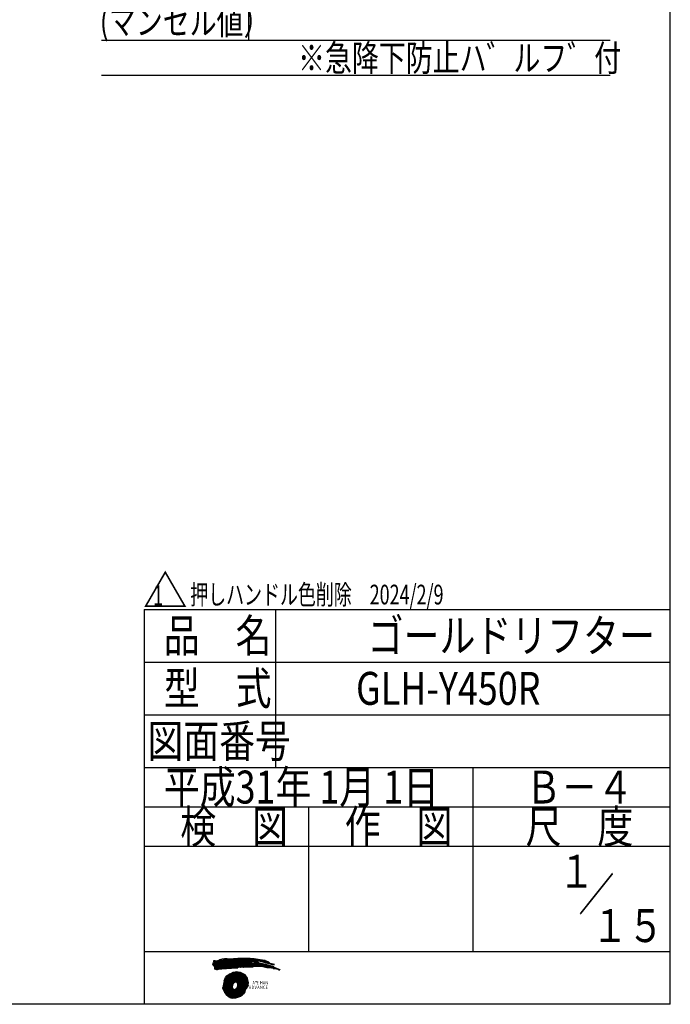
# Model space of a CAD drawing. Units: millimetres. Extents: x 12 to 354, y 12 to 247.
# Drawn here: x 255 to 354, y 12 to 161 of the extents above; entities that cross this region are included whole.
import ezdxf

# ---------------------------------------------------------------- set-up
doc = ezdxf.new("R2010")
doc.units = ezdxf.units.MM
doc.styles.add('ED_VECTOR', font='MONOTXT.SHX', dxfattribs={"bigfont": 'BIGFONT.SHX'})

# ---------------------------------------------------------------- blocks, each defined once
blk = doc.blocks.new('BLKF014')
at = {"color": 7, "linetype": 'Continuous', "lineweight": -3}
for p, q in [((284.956618, 18.131398), (284.965971, 18.094282)), ((284.956999, 18.129888), (289.49933, 18.129888)), ((284.965971, 18.094282), (285.01513, 18.040514)), ((285.01513, 18.040514), (285.082724, 17.989818)), ((285.22352, 18.20238), (285.03023, 18.218267)), ((285.082724, 17.989818), (285.095057, 17.973375)), ((285.097313, 17.969888), (290.76796, 17.969888)), ((285.22352, 18.20238), (285.398937, 18.218089)), ((285.398937, 18.218089), (285.75239, 18.301871)), ((285.701839, 18.289888), (292.500827, 18.289888)), ((285.75239, 18.301871), (285.895518, 18.335035)), ((286.413076, 18.449888), (291.392858, 18.449888)), ((288.395518, 18.100358), (290.395518, 18.153864)), ((288.395518, 18.100358), (288.395518, 18.054125)), ((288.895518, 18.044596), (288.395518, 18.054125)), ((290.395518, 18.003864), (288.890597, 18.044729)), ((290.395518, 18.153864), (291.719844, 18.074478)), ((291.880142, 17.86843), (290.395518, 18.003864)), ((290.795485, 18.129888), (291.754145, 18.129888)), ((291.719844, 18.074478), (291.809771, 18.219746)), ((291.809771, 18.219746), (292.277331, 18.107795)), ((292.185058, 18.129888), (293.036358, 18.129888)), ((292.277331, 18.107795), (293.95157, 17.653864)), ((292.814944, 18.230531), (292.395518, 18.309788)), ((292.785973, 17.969888), (293.396598, 17.969888)), ((292.814944, 18.230531), (293.039652, 18.128391)), ((293.397143, 17.970074), (293.039652, 18.128391)), ((293.395518, 17.970793), (293.582676, 17.813946)), ((284.795518, 17.653864), (284.895518, 17.763128)), ((284.795518, 17.653864), (284.953214, 17.509361)), ((284.799857, 17.649888), (292.9527, 17.649888)), ((284.895518, 17.763128), (284.928803, 17.910499)), ((284.906079, 17.809888), (292.181514, 17.809888)), ((284.928803, 17.910499), (285.074144, 17.925534)), ((284.953214, 17.509361), (285.107135, 17.298431)), ((284.967423, 17.489888), (293.433631, 17.489888)), ((285.08418, 17.329888), (290.995518, 17.329888)), ((285.107135, 17.298431), (285.109762, 17.08162)), ((285.108692, 17.169888), (288.645518, 17.169888)), ((285.109762, 17.08162), (285.130502, 17.005574)), ((285.129325, 17.009888), (286.475842, 17.009888)), ((285.130502, 17.005574), (285.189264, 16.932984)), ((285.189264, 16.932984), (285.248027, 16.939898)), ((285.248027, 16.939898), (285.310247, 16.957181)), ((285.310247, 16.957181), (285.351726, 16.939898)), ((285.351726, 16.939898), (285.441599, 16.894961)), ((285.441599, 16.894961), (285.519204, 16.853864)), ((285.519204, 16.853864), (285.569494, 16.856938)), ((285.569494, 16.856938), (285.850281, 17.001586)), ((285.850281, 17.001586), (286.250416, 16.992981)), ((286.250416, 16.992981), (288.395518, 17.153864)), ((288.395518, 16.503864), (288.2437, 16.42718)), ((288.395518, 17.153864), (288.645518, 17.153864)), ((289.085721, 16.423577), (288.395518, 16.503864)), ((288.645518, 17.203864), (288.645518, 17.153864)), ((288.745518, 17.303864), (288.987822, 17.303864)), ((288.987822, 17.303864), (289.057578, 17.246664)), ((289.117814, 17.244268), (289.203574, 17.303864)), ((289.203574, 17.303864), (289.361414, 17.303864)), ((289.361414, 17.303864), (289.528126, 17.238056)), ((289.570497, 17.240708), (289.685846, 17.303864)), ((289.685846, 17.303864), (290.995518, 17.303864)), ((290.56545, 17.444093), (290.555359, 17.403727)), ((290.555359, 17.403727), (290.60077, 17.373453)), ((290.613385, 17.469321), (290.56545, 17.444093)), ((290.60077, 17.373453), (290.764756, 17.358316)), ((290.72439, 17.464275), (290.613385, 17.469321)), ((290.895518, 17.400558), (290.72439, 17.464275)), ((290.764756, 17.358316), (290.995518, 17.347114)), ((290.895518, 17.400558), (290.947984, 17.369711)), ((290.947984, 17.369711), (290.977665, 17.360807)), ((290.977665, 17.360807), (290.995518, 17.363324)), ((290.995518, 17.363324), (291.04894, 17.403864)), ((290.995518, 17.347114), (290.995518, 17.303864)), ((291.04894, 17.403864), (292.225507, 17.403864)), ((291.880142, 17.86843), (292.895518, 17.671192)), ((292.225507, 17.403864), (292.670534, 17.300981)), ((292.545495, 17.329888), (294.045927, 17.329888)), ((292.670534, 17.300981), (293.085853, 17.184467)), ((292.895518, 17.671192), (293.261262, 17.53493)), ((293.085853, 17.184467), (293.289817, 17.172789)), ((294.145518, 17.303864), (293.261262, 17.53493)), ((293.792395, 17.05681), (293.289817, 17.172789)), ((293.302387, 17.169888), (294.254648, 17.169888)), ((293.376103, 17.809888), (293.599475, 17.809888)), ((294.245518, 17.653864), (293.582676, 17.813946)), ((294.797964, 16.872522), (293.792395, 17.05681)), ((293.95157, 17.653864), (294.245518, 17.653864)), ((294.048422, 17.009888), (294.696924, 17.009888)), ((294.145518, 17.303864), (294.116256, 17.219953)), ((294.116256, 17.219953), (295.064915, 16.876762)), ((295.095518, 16.753864), (294.797964, 16.872522)), ((294.854722, 16.849888), (295.071607, 16.849888)), ((295.095518, 16.753864), (295.064915, 16.876762)), ((286.566595, 15.165997), (286.414841, 14.411136)), ((286.530647, 14.98718), (290.241136, 14.98718)), ((286.562813, 15.14718), (290.207298, 15.14718)), ((286.566595, 15.165997), (286.781265, 15.66242)), ((286.627648, 15.30718), (290.173459, 15.30718)), ((286.696837, 15.46718), (290.13962, 15.46718)), ((286.766026, 15.62718), (290.067033, 15.62718)), ((286.777565, 15.653864), (286.995934, 15.91734)), ((286.888057, 15.78718), (289.962095, 15.78718)), ((286.995934, 15.91734), (287.326377, 16.153864)), ((287.037623, 15.94718), (289.838667, 15.94718)), ((287.261155, 16.10718), (289.654319, 16.10718)), ((287.539316, 16.232635), (287.326377, 16.153864)), ((287.894863, 16.42718), (287.539316, 16.232635)), ((287.602449, 16.26718), (289.366783, 16.26718)), ((288.2437, 16.42718), (287.894863, 16.42718)), ((288.2437, 16.42718), (289.05475, 16.42718)), ((289.761056, 16.047786), (289.085721, 16.423577)), ((289.97142, 15.775092), (289.761056, 16.047786)), ((290.263082, 14.883415), (290.133882, 15.494313)), ((291.503252, 15.027361), (291.402046, 15.027361)), ((286.414841, 14.411136), (286.395518, 14.153864)), ((286.395518, 13.979497), (286.395518, 14.153864)), ((286.395518, 14.02718), (287.853196, 14.02718)), ((286.666456, 13.369886), (286.395518, 13.979497)), ((286.39802, 14.18718), (287.798587, 14.18718)), ((286.410037, 14.34718), (287.793585, 14.34718)), ((286.434149, 14.50718), (287.825462, 14.50718)), ((286.445437, 13.86718), (288.056196, 13.86718)), ((286.466315, 14.66718), (287.904279, 14.66718)), ((286.498481, 14.82718), (288.057505, 14.82718)), ((286.516548, 13.70718), (289.769334, 13.70718)), ((286.587659, 13.54718), (289.724205, 13.54718)), ((288.226336, 13.86718), (289.869536, 13.86718)), ((288.451936, 14.02718), (289.996607, 14.02718)), ((288.565262, 14.18718), (290.090002, 14.18718)), ((288.576687, 14.82718), (290.258661, 14.82718)), ((288.630427, 14.34718), (290.162122, 14.34718)), ((288.643762, 14.66718), (290.246084, 14.66718)), ((288.654963, 14.50718), (290.233507, 14.50718)), ((289.706518, 13.484468), (289.537939, 13.184168)), ((289.792221, 13.788327), (289.706518, 13.484468)), ((290.233352, 14.505206), (290.074985, 14.153864)), ((290.233352, 14.505206), (290.263082, 14.883415)), ((286.65877, 13.38718), (289.651903, 13.38718)), ((286.754966, 13.22718), (289.562084, 13.22718)), ((286.879812, 13.06718), (289.411592, 13.06718)), ((287.040354, 12.90718), (289.172346, 12.90718)), ((287.255068, 12.74718), (288.859833, 12.74718)), ((287.579837, 12.58718), (288.396018, 12.58718)), ((289.537939, 13.184168), (289.395518, 13.052297))]:
    blk.add_line(p, q, dxfattribs=at)
for centre, radius, start, end in [((285.024496, 18.148502), 0.07, 85.301319, 194.14298), ((285.071057, 17.955375), 0.03, 275.906141, 36.869898), ((286.904297, 15.012789), 3.472024, 81.866516, 106.890578), ((289.394188, 0.487999), 18.072746, 80.438896, 96.353582), ((288.745518, 17.203864), 0.1, 90, 180), ((289.089281, 17.285328), 0.05, 230.648247, 304.796026), ((289.546484, 17.284564), 0.05, 248.459024, 298.701829), ((288.754219, 14.883415), 1.508863, 23.883193, 36.22517), ((288.447831, 14.30001), 0.655943, 94.574282, 183.607718), ((288.269938, 14.258735), 0.476751, 180, 218.51415), ((288.141266, 14.191021), 0.334828, 222.781148, 319.406906), ((288.292828, 14.614122), 0.354922, 6.429109, 73.182034), ((287.946731, 14.498283), 0.690775, 310.51797, 330.092764), ((287.940666, 14.534834), 0.714832, 327.794941, 9.585194), ((288.754219, 14.883415), 1.508863, 313.467013, 331.085078), ((288.176324, 14.20754), 1.726663, 208.054813, 260.64047), ((287.656984, 15.481787), 2.987461, 274.579659, 305.587364)]:
    blk.add_arc(centre, radius, start, end, dxfattribs=at)
at = {"color": 7, "linetype": 'Continuous', "lineweight": -3, "style": 'ED_VECTOR'}
for s, height, width, p in [('A', 0.498232, 0.784962, (290.904779, 14.619444)), ('T', 0.462662, 0.518801, (291.277837, 14.62247)), ('E', 0.469618, 0.703702, (291.554393, 14.62595)), ('H', 0.486166, 0.865668, (292.047416, 14.622816)), ('A', 0.484314, 0.846157, (292.455026, 14.625854)), ('N', 0.482536, 0.993429, (292.825649, 14.621701)), ('A', 0.498232, 0.784962, (290.349375, 13.91992)), ('D', 0.494786, 0.729328, (290.777447, 13.919787)), ('V', 0.492421, 0.818797, (291.217707, 13.919249)), ('A', 0.498232, 0.784962, (291.627858, 13.922752)), ('-', 0.034828, 6.250212, (291.866028, 14.787535)), ('N', 0.482536, 0.993429, (292.003905, 13.928451)), ('C', 0.503289, 0.987349, (292.440211, 13.921322)), ('E', 0.484178, 0.789479, (292.89413, 13.929291))]:
    blk.add_text(s, height=height, dxfattribs=dict(at, width=width)).set_placement(p)
blk = doc.blocks.new('BLKF015')
at = {"color": 5, "linetype": 'Continuous', "lineweight": -3}
for p, q in [((345.266235, 232.678457), (267.932902, 232.678457)), ((290.332902, 158.011791), (290.332902, 232.678457)), ((345.266235, 227.345124), (267.932902, 227.345124)), ((345.266235, 222.011791), (267.932902, 222.011791)), ((345.266235, 216.678457), (267.932902, 216.678457)), ((345.266235, 211.345124), (267.932902, 211.345124)), ((345.266235, 206.011791), (267.932902, 206.011791)), ((345.266235, 200.678457), (267.932902, 200.678457)), ((345.266235, 195.345124), (267.932902, 195.345124)), ((345.266235, 190.011791), (267.932902, 190.011791)), ((345.266235, 184.678457), (267.932902, 184.678457)), ((345.266235, 179.345124), (267.932902, 179.345124)), ((345.266235, 174.011791), (267.932902, 174.011791)), ((345.266235, 168.678457), (267.932902, 168.678457)), ((345.266235, 158.011791), (267.932902, 158.011791))]:
    blk.add_line(p, q, dxfattribs=at)
at = {"color": 3, "linetype": 'Continuous', "lineweight": -3, "style": 'ED_VECTOR', "width": 0.75}
for s, p in [('仕    様', (269.266178, 233.345166)), ('型    式', (269.266178, 228.011833)), ('均等荷重', (269.266178, 222.678499)), ('テーブル寸法', (269.266178, 217.345166)), ('テーブル高サ', (269.266178, 212.011833)), ('ストローク', (269.449447, 206.678499)), ('全    長', (269.266178, 201.345133)), ('全    幅', (269.266178, 196.0118)), ('全    高', (269.266178, 190.678467)), ('リフト方式', (269.266178, 185.345133)), ('ポンプ回数', (269.266178, 180.0118)), ('自    重', (269.266178, 174.678467)), ('塗    装', (269.266178, 169.345133)), ('塗 装 色', (268.965723, 164.001416)), ('(マンセル値）', (267.678743, 158.903206))]:
    blk.add_text(s, height=4, dxfattribs=at).set_placement(p)

msp = doc.modelspace()

# ---------------------------------------------------------------- linework, layer by layer
at = {"color": 7, "linetype": 'Continuous', "lineweight": -3}
for p, q in [((354.408853, 11.590892), (354.408853, 246.554675)), ((274.408853, 71.590892), (274.408853, 11.590892)), ((274.408853, 71.590892), (354.408853, 71.590892)), ((294.408853, 71.590892), (294.408853, 47.590892)), ((274.408853, 63.590892), (354.408853, 63.590892)), ((274.408853, 55.590892), (354.408853, 55.590892)), ((274.408853, 47.590892), (354.408853, 47.590892)), ((324.408853, 47.590892), (324.408853, 19.590892)), ((274.408853, 41.590892), (354.408853, 41.590892)), ((299.408853, 41.590892), (299.408853, 19.590892)), ((274.408853, 35.590892), (354.408853, 35.590892)), ((274.408853, 19.590892), (354.408853, 19.590892)), ((354.408853, 11.590892), (22.35521, 11.590892))]:
    msp.add_line(p, q, dxfattribs=at)
at = {"color": 5, "linetype": 'Continuous', "lineweight": -3}
msp.add_line((345.266235, 152.678457), (267.932902, 152.678457), dxfattribs=at)

# ---------------------------------------------------------------- block references
for name in ['BLKF015', 'BLKF014']:
    msp.add_blockref(name, (0, 0))

# ---------------------------------------------------------------- texts
at = {"color": 3, "linetype": 'Continuous', "lineweight": -3, "style": 'ED_VECTOR'}
for s, height, width, p in [('※急降下防止ハ゛ルフ゛付', 4, 0.75, (297.817643, 153.345133)), ('1', 3, 0.666667, (275.776237, 72.216357)), ('押しハンドル色削除\u30002024/2/9', 3, 0.666667, (281.422428, 72.333171))]:
    msp.add_text(s, height=height, dxfattribs=dict(at, width=width)).set_placement(p)
msp.add_text('△', height=5, dxfattribs=at).set_placement((274.218652, 71.851807))
at = {"color": 7, "linetype": 'Continuous', "lineweight": -3, "style": 'ED_VECTOR', "width": 0.8}
for s, p in [('品\u3000名', (277.408822, 65.090889)), ('ゴールドリフター', (308.408822, 65.090889)), ('型\u3000式', (277.408822, 57.090889)), ('GLH-Y450R', (306.630404, 57.090889)), ('図面番号', (274.908822, 49.090894)), ('平成31年 1月 1日', (277.408822, 42.090894)), ('Ｂ－４', (332.408822, 42.090894)), ('検\u3000図', (279.908822, 36.090894)), ('作\u3000図', (304.908822, 36.090894)), ('尺\u3000度', (332.408822, 36.090894)), ('１', (337.42946, 29.308234)), ('／', (340.450749, 25.80989)), ('１５', (342.482715, 21.039419))]:
    msp.add_text(s, height=5, dxfattribs=at).set_placement(p)

doc.saveas('drawing.dxf')
